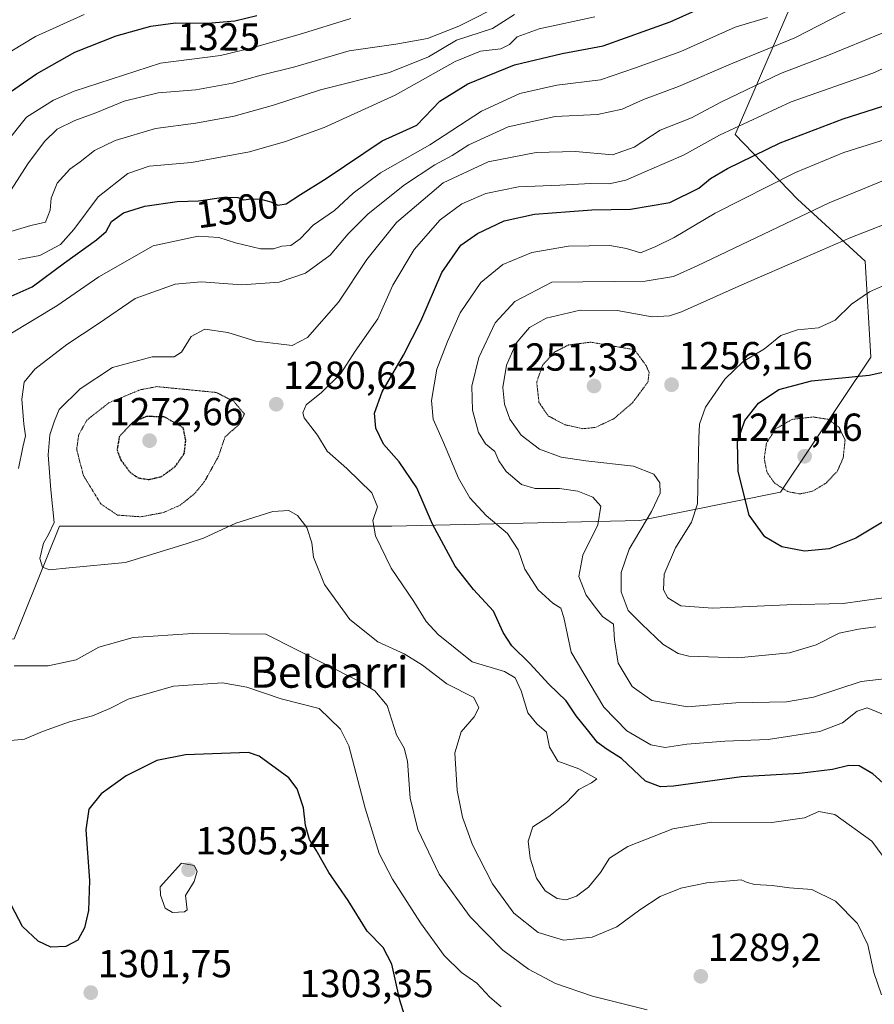
# Model space of a CAD drawing. Units: metres. Extents: x 579799 to 583234, y 4758971 to 4761325.
# Drawn here: x 580076 to 580295, y 4760641 to 4760893 of the extents above; entities that cross this region are included whole.
import ezdxf
from ezdxf.enums import TextEntityAlignment as Align

# ---------------------------------------------------------------- set-up
doc = ezdxf.new("R2010")
doc.units = ezdxf.units.M
doc.header["$MEASUREMENT"] = 0
doc.linetypes.add('TRAZOS2', pattern=[0.375, 0.25, -0.125])
for name, color, linetype, lineweight in [('Carátula', 7, 'Continuous', 5), ('Curva de nivel maestra', 36, 'Continuous', 30), ('Curva de nivel maestra depresión', 36, 'TRAZOS2', 30), ('Curva de nivel normal', 36, 'Continuous', 0), ('Curva de nivel normal depresión', 36, 'TRAZOS2', 0), ('Pastizal CxS', 92, 'Continuous', 0), ('Punto de cota en terreno', 7, 'Continuous', 0), ('Roquedo CxS', 135, 'Continuous', 0), ('Rótulo de curva de nivel directora', 19, 'Continuous', 0), ('Rótulo de punto de cota en terreno', 19, 'Continuous', 0), ('Texto cartográfico', 19, 'Continuous', 0)]:
    doc.layers.add(name, color=color, linetype=linetype, lineweight=lineweight)
doc.styles.add('Arial', font='txt', dxfattribs={"height": 0.2})

# ---------------------------------------------------------------- blocks, each defined once
blk = doc.blocks.new('*U151')
at = {"layer": 'Pastizal CxS', "color": 92, "linetype": 'Continuous', "lineweight": 0}
blk.add_polyline3d([(579836.43, 4758970.97, 1214.62), (579817.83, 4760564.53, 1301.35), (579818.66, 4760564.25, 1301.33), (579824.83, 4760621.4, 1309.48), (579844.04, 4760639.32, 1311.66), (579881.17, 4760662.37, 1314.79), (579914.47, 4760675.18, 1316.21), (579942.81, 4760696.62, 1316), (579986.16, 4760709.62, 1298.44), (580030.96, 4760728.41, 1299.23), (580074.31, 4760734.19, 1289.29), (580085.87, 4760763.09, 1284.21), (580127.78, 4760763.09, 1286.61), (580171.13, 4760763.09, 1278.17), (580234.72, 4760764.53, 1258.5), (580270.85, 4760771.76, 1246.68), (580293.97, 4760806.44, 1250.27), (580292.52, 4760831.01, 1255.85), (580275.18, 4760846.9, 1264.72), (580259.23, 4760863.52, 1276.26), (580278.16, 4760907.47, 1296.8), (580285.79, 4760924.62, 1279.44), (580303.44, 4760912.5, 1278.23)], dxfattribs=at)
blk = doc.blocks.new('*U186')
at = {"layer": 'Curva de nivel normal', "color": 36, "linetype": 'Continuous', "lineweight": 0}
blk.add_polyline3d([(580297.71, 4760714.67, 1270), (580293.04, 4760716.55, 1270), (580290.49, 4760715.66, 1270), (580286.74, 4760712.66, 1270), (580280.94, 4760710.43, 1270), (580267.65, 4760708.43, 1270), (580256.52, 4760707.97, 1270), (580246.78, 4760707.2, 1270), (580241.27, 4760706.33, 1270), (580237.56, 4760707.03, 1270), (580231.44, 4760710.64, 1270), (580225.55, 4760716.7, 1270), (580217.16, 4760730.74, 1270), (580215.29, 4760739.69, 1270), (580214.5, 4760742.04, 1270), (580212.46, 4760743.31, 1270), (580208.71, 4760746.72, 1270), (580205.25, 4760752.07, 1270), (580203.56, 4760757.01, 1270), (580200.78, 4760761.16, 1270), (580195.3, 4760765.82, 1270), (580191.16, 4760770.32, 1270), (580188.28, 4760775.43, 1270), (580184.41, 4760784.53, 1270), (580181.72, 4760790.47, 1270), (580181.32, 4760795.29, 1270), (580182.65, 4760803.29, 1270), (580185.42, 4760810.42, 1270), (580188.65, 4760817.78, 1270), (580193.96, 4760825.51, 1270), (580199.64, 4760830.17, 1270), (580207.07, 4760833.24, 1270), (580216.45, 4760834.88, 1270), (580227.04, 4760835, 1270), (580231.33, 4760834.23, 1270), (580234.89, 4760833.11, 1270), (580238.86, 4760834.81, 1270), (580243.53, 4760837.06, 1270), (580254.06, 4760843.32, 1270), (580274.65, 4760853.72, 1270), (580287.08, 4760858.85, 1270), (580303.88, 4760864.13, 1270)], dxfattribs=at)
blk = doc.blocks.new('*U187')
at = {"layer": 'Curva de nivel normal', "color": 36, "linetype": 'Continuous', "lineweight": 0}
blk.add_polyline3d([(580075.4, 4760831.44, 1305), (580080.86, 4760832.47, 1305), (580086.19, 4760835.26, 1305), (580089.62, 4760839.1, 1305), (580095.79, 4760847.54, 1305), (580103.39, 4760853.52, 1305), (580108.94, 4760855.38, 1305), (580119.74, 4760856.33, 1305), (580134.6, 4760859.08, 1305), (580143.89, 4760861.7, 1305), (580153.77, 4760865.31, 1305), (580171.97, 4760873.56, 1305), (580187.35, 4760882.18, 1305), (580193.89, 4760884.85, 1305), (580199.09, 4760885.46, 1305), (580201.34, 4760886.54, 1305), (580203.3, 4760888.55, 1305), (580208.96, 4760890.57, 1305), (580223.22, 4760893.63, 1305)], dxfattribs=at)
blk = doc.blocks.new('*U194')
at = {"layer": 'Curva de nivel maestra', "color": 36, "linetype": 'Continuous', "lineweight": 30}
for points in [[(580175.24, 4760635.02, 1300), (580173.17, 4760641.59, 1300), (580171.13, 4760650.8, 1300), (580168.95, 4760655.04, 1300), (580164.82, 4760659.27, 1300), (580159.92, 4760667.09, 1300), (580154.96, 4760674.27, 1300), (580151.73, 4760680.04, 1300), (580150.03, 4760682.74, 1300), (580149, 4760686.36, 1300), (580148.5, 4760690.86, 1300), (580146.85, 4760695.74, 1300), (580144.73, 4760698.53, 1300), (580137.07, 4760704.09, 1300), (580134.36, 4760705.04, 1300), (580118.19, 4760704.47, 1300), (580110.86, 4760702.99, 1300), (580103.03, 4760699.1, 1300), (580096.57, 4760694.46, 1300), (580093.41, 4760690.54, 1300), (580092.68, 4760685.25, 1300), (580093.56, 4760672.21, 1300), (580093.34, 4760664.57, 1300), (580092.34, 4760660.08, 1300), (580090.59, 4760656.95, 1300), (580087.49, 4760655.34, 1300), (580083.7, 4760655.14, 1300), (580080.42, 4760656.67, 1300), (580076.45, 4760660.42, 1300), (580073.59, 4760665.84, 1300)], [(580071.19, 4760821.05, 1300), (580078.86, 4760824.4, 1300), (580087.19, 4760830.63, 1300), (580095.35, 4760836.47, 1300), (580097.83, 4760838.66, 1300), (580099.22, 4760841.17, 1300), (580102.35, 4760843.42, 1300), (580107.78, 4760845.08, 1300), (580116.05, 4760846.27, 1300), (580121.57, 4760846.49, 1300), (580128.04, 4760847.39, 1300), (580131.63, 4760847.31, 1300), (580133.18, 4760846.77, 1300), (580135, 4760847.02, 1300), (580137.55, 4760846.9, 1300), (580140.11, 4760846.24, 1300), (580141.86, 4760845.4, 1300), (580144.06, 4760845.72, 1300), (580147.7, 4760848.12, 1300), (580154.3, 4760852.21, 1300), (580168.66, 4760861.84, 1300), (580177.58, 4760865.89, 1300), (580183.45, 4760872, 1300), (580190.61, 4760876.48, 1300), (580202.63, 4760881.32, 1300), (580214.82, 4760884.29, 1300), (580225.36, 4760886.18, 1300), (580242.54, 4760892.34, 1300), (580253.04, 4760897.04, 1300)]]:
    blk.add_polyline3d(points, dxfattribs=at)
blk = doc.blocks.new('5PATER')
at = {"layer": 'Carátula', "linetype": 'Continuous', "lineweight": 5}
h = blk.add_hatch(color=250, dxfattribs=at)
edge = h.paths.add_edge_path()
edge.add_ellipse((0, 0.01), major_axis=(-1.33, -1.34), ratio=0.999422, start_angle=0, end_angle=360)

msp = doc.modelspace()

# ---------------------------------------------------------------- linework, layer by layer
at = {"layer": 'Curva de nivel maestra', "color": 36, "linetype": 'Continuous', "lineweight": 30}
for points in [[(580069.05, 4760871.52, 1325), (580079.98, 4760879.02, 1325), (580089.8, 4760884.63, 1325), (580100.45, 4760888.77, 1325), (580109.3, 4760891.22, 1325), (580115.67, 4760892.12, 1325), (580123.96, 4760892.07, 1325), (580130.84, 4760892.62, 1325), (580136.53, 4760893.98, 1325)], [(580300.68, 4760694.02, 1275), (580294.49, 4760699.56, 1275), (580290.97, 4760701.68, 1275), (580288.33, 4760701.77, 1275), (580284.14, 4760700.68, 1275), (580275.72, 4760699.72, 1275), (580260.86, 4760698.85, 1275), (580243.35, 4760696.46, 1275), (580240.06, 4760696.22, 1275), (580236.24, 4760697.69, 1275), (580230.05, 4760703.5, 1275), (580226.34, 4760705.79, 1275), (580223.87, 4760707.65, 1275), (580221.34, 4760710.9, 1275), (580218.42, 4760714.42, 1275), (580215.88, 4760718.31, 1275), (580211.44, 4760722.6, 1275), (580206.5, 4760727.86, 1275), (580201.93, 4760732.38, 1275), (580199.72, 4760735.84, 1275), (580197.18, 4760741.29, 1275), (580192.07, 4760746.86, 1275), (580187.42, 4760752.86, 1275), (580181.54, 4760763.62, 1275), (580177.51, 4760772.89, 1275), (580172.99, 4760779.55, 1275), (580169.04, 4760784.12, 1275), (580167.02, 4760788.21, 1275), (580166.69, 4760792.03, 1275), (580168.62, 4760797.56, 1275), (580174.1, 4760806.92, 1275), (580178.6, 4760815.63, 1275), (580183.93, 4760828.07, 1275), (580188.86, 4760835.08, 1275), (580193.07, 4760838.11, 1275), (580199.97, 4760841.35, 1275), (580207.77, 4760843.07, 1275), (580216.83, 4760843.76, 1275), (580222.43, 4760844.21, 1275), (580232.33, 4760844.33, 1275), (580242.48, 4760846.06, 1275), (580249.86, 4760849.7, 1275), (580252.86, 4760852.21, 1275), (580257.19, 4760854.78, 1275), (580270.7, 4760861.38, 1275), (580286.89, 4760867.49, 1275), (580304.85, 4760873.22, 1275)], [(580299.99, 4760765.88, 1250), (580290.11, 4760760.01, 1250), (580283.34, 4760757.24, 1250), (580277, 4760756.67, 1250), (580271.2, 4760757.82, 1250), (580266.81, 4760760.33, 1250), (580262.76, 4760765.93, 1250), (580259.94, 4760777.08, 1250), (580259.8, 4760784.72, 1250), (580261.7, 4760790.16, 1250), (580265.18, 4760794.64, 1250), (580270.38, 4760798.12, 1250), (580278.74, 4760800.36, 1250), (580293.53, 4760801.8, 1250), (580297.82, 4760802.74, 1250)]]:
    msp.add_polyline3d(points, dxfattribs=at)
at = {"layer": 'Curva de nivel maestra depresión', "color": 36, "linetype": 'TRAZOS2', "lineweight": 30}
msp.add_polyline3d([(580108.9, 4760775.03, 1275), (580112.16, 4760775.86, 1275), (580115.61, 4760778.39, 1275), (580117.9, 4760781.72, 1275), (580118.29, 4760785.1, 1275), (580117.64, 4760788.31, 1275), (580112.78, 4760791.11, 1275), (580108.23, 4760791.18, 1275), (580104.68, 4760789.76, 1275), (580101.26, 4760786.09, 1275), (580100.65, 4760782.59, 1275), (580101.67, 4760779.98, 1275), (580104.07, 4760776.82, 1275), (580106.15, 4760775.44, 1275), (580108.9, 4760775.03, 1275)], dxfattribs=at)
at = {"layer": 'Curva de nivel normal', "color": 36, "linetype": 'Continuous', "lineweight": 0}
for points in [[(580200.05, 4760897.14, 1315), (580188.35, 4760891.27, 1315), (580180.29, 4760888.11, 1315), (580172.14, 4760886.62, 1315), (580160.19, 4760884.95, 1315), (580146.29, 4760880.86, 1315), (580137.59, 4760878.73, 1315), (580130.29, 4760876.68, 1315), (580120.89, 4760874.91, 1315), (580111.21, 4760874.14, 1315), (580102.52, 4760872.06, 1315), (580095.26, 4760869.03, 1315), (580089.82, 4760867.08, 1315), (580085.28, 4760864.82, 1315), (580082.08, 4760861.73, 1315), (580077.78, 4760855.98, 1315), (580073.52, 4760849.31, 1315)], [(580075.36, 4760777.88, 1290), (580076.46, 4760783.32, 1290), (580077.18, 4760786.21, 1290), (580076.74, 4760789.22, 1290), (580076.25, 4760795.62, 1290), (580076.83, 4760799.98, 1290), (580079.58, 4760803.31, 1290), (580087.78, 4760809.64, 1290), (580095.85, 4760814.95, 1290), (580105.3, 4760821.42, 1290), (580115.53, 4760825.14, 1290), (580122.23, 4760825.76, 1290), (580132.68, 4760824.94, 1290), (580142.23, 4760825.6, 1290), (580149.01, 4760827.98, 1290), (580155.32, 4760832.52, 1290), (580159.95, 4760837.98, 1290), (580165.1, 4760843.12, 1290), (580174.37, 4760850.57, 1290), (580182.17, 4760855.74, 1290), (580186.61, 4760858.08, 1290), (580190.89, 4760860.86, 1290), (580200.98, 4760865.45, 1290), (580213.01, 4760868.07, 1290), (580223.85, 4760868.64, 1290), (580230.19, 4760869.98, 1290), (580235.65, 4760872.44, 1290), (580244.69, 4760875.78, 1290), (580258.64, 4760881.76, 1290), (580274.53, 4760888.25, 1290), (580293, 4760897.71, 1290)], [(580064.68, 4760879.54, 1330), (580079.76, 4760888.65, 1330), (580092.19, 4760894.24, 1330)], [(580072.53, 4760838.35, 1310), (580078.53, 4760840.18, 1310), (580082.34, 4760840.98, 1310), (580083.53, 4760844.08, 1310), (580083.75, 4760847.17, 1310), (580085.3, 4760851, 1310), (580088.53, 4760854.62, 1310), (580091.19, 4760856.51, 1310), (580094.86, 4760859.38, 1310), (580100.19, 4760861.99, 1310), (580110.53, 4760865.04, 1310), (580120.83, 4760866.38, 1310), (580130.73, 4760868.22, 1310), (580140.83, 4760870.97, 1310), (580152.86, 4760874.91, 1310), (580170.53, 4760879.37, 1310), (580180.53, 4760883.4, 1310), (580187.73, 4760887.7, 1310), (580196.99, 4760890.69, 1310), (580202.61, 4760894.26, 1310)], [(580072.01, 4760861.17, 1320), (580077.45, 4760867.94, 1320), (580084.34, 4760872.29, 1320), (580089.66, 4760874.62, 1320), (580111.83, 4760881.76, 1320), (580127.22, 4760883.77, 1320), (580135.33, 4760885.72, 1320), (580147.34, 4760889.09, 1320), (580160.63, 4760893.22, 1320)], [(580073.15, 4760812.33, 1295), (580085.24, 4760819.54, 1295), (580096.01, 4760827.02, 1295), (580109.95, 4760834.92, 1295), (580121.46, 4760837.42, 1295), (580126.77, 4760837.11, 1295), (580131.08, 4760835.7, 1295), (580137.47, 4760834.22, 1295), (580140.79, 4760834.21, 1295), (580142.92, 4760834.85, 1295), (580145.23, 4760835.03, 1295), (580147.62, 4760836.71, 1295), (580151, 4760840.24, 1295), (580156.45, 4760844.02, 1295), (580161.19, 4760848.41, 1295), (580168.19, 4760853.65, 1295), (580180.89, 4760860.88, 1295), (580194.15, 4760869.43, 1295), (580203.95, 4760874.02, 1295), (580213.5, 4760876.16, 1295), (580224.69, 4760877.54, 1295), (580233.6, 4760880.58, 1295), (580245.3, 4760884.8, 1295), (580259.18, 4760890.96, 1295), (580267.52, 4760893.44, 1295)], [(580296.86, 4760889.44, 1285), (580283.13, 4760883.84, 1285), (580270.8, 4760879.16, 1285), (580255.48, 4760871.76, 1285), (580247.98, 4760867.78, 1285), (580240, 4760864.59, 1285), (580233.31, 4760860.24, 1285), (580227.72, 4760858.28, 1285), (580218.28, 4760859.1, 1285), (580208.13, 4760858.85, 1285), (580195.85, 4760856.46, 1285), (580184.3, 4760851.08, 1285), (580172.32, 4760840.93, 1285), (580164.72, 4760831.42, 1285), (580157.43, 4760820.51, 1285), (580149.52, 4760811.47, 1285), (580145.6, 4760809.38, 1285), (580142.03, 4760809.81, 1285), (580136.29, 4760810.53, 1285), (580129.11, 4760812.73, 1285), (580123.16, 4760813.61, 1285), (580119.66, 4760811.7, 1285), (580117.17, 4760807.69, 1285), (580115.27, 4760806.53, 1285), (580109.71, 4760806.47, 1285), (580099.53, 4760803.73, 1285), (580091.17, 4760798.3, 1285), (580085.8, 4760793, 1285), (580084.62, 4760790.09, 1285), (580083.38, 4760786.5, 1285), (580083, 4760781.34, 1285), (580083.67, 4760772.37, 1285), (580084.54, 4760763.99, 1285), (580083.08, 4760760.97, 1285), (580081.76, 4760758.73, 1285), (580080.82, 4760754.8, 1285), (580081.54, 4760752.54, 1285), (580083.35, 4760751.93, 1285), (580088.37, 4760752.38, 1285), (580102.86, 4760753.74, 1285), (580118.67, 4760758.66, 1285), (580122.81, 4760760.04, 1285), (580131.1, 4760763.88, 1285), (580140.58, 4760766.84, 1285), (580144.7, 4760767.07, 1285), (580146.92, 4760765.85, 1285), (580149.33, 4760762.78, 1285), (580150.65, 4760758.77, 1285), (580151.05, 4760755.16, 1285), (580153.9, 4760748.1, 1285), (580160.34, 4760739.14, 1285), (580167.58, 4760733.45, 1285), (580174.27, 4760730.39, 1285), (580179, 4760727.45, 1285), (580185.22, 4760722.67, 1285), (580192.13, 4760719.12, 1285), (580193.49, 4760716.48, 1285), (580192.24, 4760714.18, 1285), (580188.89, 4760710.36, 1285), (580187.29, 4760704.98, 1285), (580187.93, 4760695.34, 1285), (580189.23, 4760688.45, 1285), (580191.82, 4760681.38, 1285), (580196.96, 4760671.36, 1285), (580202.43, 4760663.9, 1285), (580208.67, 4760658.89, 1285), (580215.17, 4760656.94, 1285), (580222.53, 4760657.75, 1285), (580228.86, 4760660.38, 1285), (580234.71, 4760664.77, 1285), (580239.92, 4760668.12, 1285), (580245.3, 4760670.3, 1285), (580251.91, 4760671.64, 1285), (580260.75, 4760672.46, 1285), (580262.29, 4760671.74, 1285), (580264.28, 4760671.19, 1285), (580268.65, 4760670.94, 1285), (580273.17, 4760670.41, 1285), (580278.89, 4760669.9, 1285), (580284.95, 4760666.97, 1285), (580290.6, 4760661.19, 1285), (580293.24, 4760655.72, 1285), (580294.77, 4760648.64, 1285), (580296.75, 4760642.98, 1285)], [(580301.76, 4760672.19, 1280), (580294.22, 4760682.34, 1280), (580284.78, 4760689.21, 1280), (580280.69, 4760689.94, 1280), (580276.96, 4760688.35, 1280), (580268.64, 4760687.1, 1280), (580253.16, 4760687.21, 1280), (580243.19, 4760685.52, 1280), (580231.64, 4760680.98, 1280), (580226.98, 4760677.97, 1280), (580224.64, 4760674.28, 1280), (580221.57, 4760670.58, 1280), (580218.53, 4760668.2, 1280), (580215.85, 4760667.3, 1280), (580213.53, 4760667.64, 1280), (580210.43, 4760669.64, 1280), (580208.28, 4760672.85, 1280), (580206.66, 4760677.98, 1280), (580206.13, 4760682.31, 1280), (580207.27, 4760685.98, 1280), (580211.38, 4760688.64, 1280), (580215.91, 4760692.25, 1280), (580219.1, 4760695.57, 1280), (580222.37, 4760697.31, 1280), (580223.68, 4760698.28, 1280), (580219.06, 4760700.87, 1280), (580213.71, 4760702.84, 1280), (580211.57, 4760706.41, 1280), (580210.8, 4760710.28, 1280), (580208.36, 4760712.38, 1280), (580206.03, 4760715.2, 1280), (580204.27, 4760720.87, 1280), (580202.76, 4760724.21, 1280), (580200.07, 4760725.85, 1280), (580191.74, 4760728.31, 1280), (580183.06, 4760735.33, 1280), (580179.93, 4760738.65, 1280), (580176.74, 4760743.74, 1280), (580170.94, 4760752.32, 1280), (580166.92, 4760760.6, 1280), (580166.25, 4760764.55, 1280), (580167.42, 4760768.05, 1280), (580166.01, 4760771.63, 1280), (580159.59, 4760777.87, 1280), (580154.55, 4760782.35, 1280), (580152.04, 4760786.45, 1280), (580148.67, 4760790.87, 1280), (580148.3, 4760792.12, 1280), (580149.13, 4760794.2, 1280), (580153.11, 4760797.33, 1280), (580158.05, 4760802.23, 1280), (580161.75, 4760807.98, 1280), (580167.57, 4760816.19, 1280), (580171.4, 4760824.83, 1280), (580176.83, 4760834.02, 1280), (580183.56, 4760841.57, 1280), (580189.05, 4760845.7, 1280), (580195.22, 4760848.32, 1280), (580203.64, 4760850.1, 1280), (580214.23, 4760850.49, 1280), (580222.2, 4760850.95, 1280), (580226.86, 4760850.85, 1280), (580231.12, 4760851.74, 1280), (580237.2, 4760854.45, 1280), (580245.98, 4760858.18, 1280), (580255.16, 4760863.32, 1280), (580273.53, 4760871.9, 1280), (580294.53, 4760879.18, 1280), (580303.06, 4760883.08, 1280)], [(580310.62, 4760857.13, 1265), (580283.27, 4760845.97, 1265), (580249.46, 4760829.82, 1265), (580243.37, 4760827.07, 1265), (580236.13, 4760825.92, 1265), (580212.16, 4760825.61, 1265), (580202.7, 4760820.64, 1265), (580197.63, 4760815.21, 1265), (580193.44, 4760806.32, 1265), (580191.64, 4760798.99, 1265), (580191.84, 4760792.86, 1265), (580193.34, 4760787.06, 1265), (580195.15, 4760784.18, 1265), (580197.57, 4760782.2, 1265), (580198.58, 4760779.83, 1265), (580200.48, 4760777.08, 1265), (580204.37, 4760773.77, 1265), (580207.86, 4760772.74, 1265), (580214.18, 4760772.75, 1265), (580218.84, 4760772.06, 1265), (580222.71, 4760770.5, 1265), (580224.74, 4760768.2, 1265), (580223.94, 4760763.39, 1265), (580220.14, 4760755.63, 1265), (580219.14, 4760750.2, 1265), (580221.02, 4760745.39, 1265), (580223.59, 4760741.85, 1265), (580225.18, 4760739.96, 1265), (580228.03, 4760737.96, 1265), (580228.25, 4760733.94, 1265), (580229.22, 4760728, 1265), (580232.82, 4760722.02, 1265), (580237.81, 4760718.4, 1265), (580246.97, 4760716.74, 1265), (580259.36, 4760717.81, 1265), (580272.33, 4760718.08, 1265), (580279.25, 4760719.23, 1265), (580291.55, 4760723.3, 1265), (580301.84, 4760724.48, 1265)], [(580311, 4760845.75, 1260), (580288.86, 4760837.06, 1260), (580277.03, 4760831.98, 1260), (580260.92, 4760824.95, 1260), (580245.44, 4760818.02, 1260), (580242.39, 4760816.97, 1260), (580237.9, 4760816.76, 1260), (580228.96, 4760818.36, 1260), (580219.43, 4760818.49, 1260), (580210.75, 4760816.42, 1260), (580206.42, 4760813.98, 1260), (580203.05, 4760810, 1260), (580200.59, 4760804.32, 1260), (580199.59, 4760798.64, 1260), (580200, 4760794.37, 1260), (580201.44, 4760790.54, 1260), (580204.31, 4760786.39, 1260), (580209.04, 4760782.8, 1260), (580214.53, 4760780.81, 1260), (580220.92, 4760779.79, 1260), (580233.1, 4760778.49, 1260), (580238.35, 4760776.38, 1260), (580239.84, 4760774.2, 1260), (580239.94, 4760771.55, 1260), (580237.75, 4760766.88, 1260), (580232.02, 4760757.2, 1260), (580229.98, 4760751.23, 1260), (580229.96, 4760746.25, 1260), (580231.76, 4760741.46, 1260), (580235.3, 4760737.93, 1260), (580240.68, 4760732.82, 1260), (580244.59, 4760730.42, 1260), (580247.28, 4760729.73, 1260), (580259.84, 4760729.34, 1260), (580273.13, 4760730.6, 1260), (580279.99, 4760732.68, 1260), (580285.83, 4760735.67, 1260), (580290.84, 4760736.64, 1260), (580295.31, 4760737.27, 1260)], [(580297.53, 4760824.83, 1255), (580293.68, 4760823.13, 1255), (580289.03, 4760820, 1255), (580284.86, 4760815.93, 1255), (580280.53, 4760813.93, 1255), (580275.19, 4760813.42, 1255), (580270.9, 4760811.98, 1255), (580266.69, 4760808.54, 1255), (580261.23, 4760805.3, 1255), (580256.53, 4760800.74, 1255), (580251.6, 4760793.55, 1255), (580250.04, 4760789.24, 1255), (580249.91, 4760785.76, 1255), (580249.54, 4760768.79, 1255), (580247.99, 4760764.14, 1255), (580243.87, 4760757.57, 1255), (580240.95, 4760750.78, 1255), (580240.8, 4760746.74, 1255), (580241.89, 4760744.7, 1255), (580245.25, 4760742.7, 1255), (580253.48, 4760742.1, 1255), (580272.41, 4760742.88, 1255), (580286.93, 4760743.22, 1255), (580306.42, 4760745.99, 1255)], [(580236.66, 4760639.11, 1290), (580222.6, 4760642.62, 1290), (580213.09, 4760645.83, 1290), (580206.17, 4760649.53, 1290), (580199.63, 4760654.41, 1290), (580191.26, 4760662.92, 1290), (580183.27, 4760673.91, 1290), (580177.79, 4760685.32, 1290), (580175.81, 4760693.39, 1290), (580175.15, 4760702.8, 1290), (580174.34, 4760706.21, 1290), (580172.34, 4760709.61, 1290), (580169.98, 4760717.1, 1290), (580166.82, 4760720.83, 1290), (580162.31, 4760723.54, 1290), (580138.86, 4760735.41, 1290), (580120.09, 4760735.58, 1290), (580104.76, 4760734.58, 1290), (580096, 4760732.04, 1290), (580090.16, 4760728.78, 1290), (580082.99, 4760727.32, 1290), (580074.29, 4760727.28, 1290)], [(580199.17, 4760639.87, 1295), (580196.28, 4760642.34, 1295), (580192.96, 4760645.9, 1295), (580189.04, 4760648.65, 1295), (580184.6, 4760653.02, 1295), (580178.48, 4760661.39, 1295), (580171.29, 4760672.57, 1295), (580167.91, 4760679.15, 1295), (580164.3, 4760690.75, 1295), (580160.08, 4760706.8, 1295), (580157.95, 4760711.01, 1295), (580152.51, 4760716.38, 1295), (580142.79, 4760718.85, 1295), (580133.96, 4760721.77, 1295), (580127.68, 4760722.88, 1295), (580115.14, 4760722.09, 1295), (580103.52, 4760718.72, 1295), (580098.77, 4760716.31, 1295), (580094.34, 4760714.46, 1295), (580088.48, 4760712.93, 1295), (580081.57, 4760710.47, 1295), (580076.89, 4760708.52, 1295), (580072.6, 4760708.02, 1295)], [(580114.9, 4760664.02, 1305), (580117.99, 4760664.19, 1305), (580118.63, 4760664.75, 1305), (580118.21, 4760668.42, 1305), (580120.42, 4760671.96, 1305), (580121.2, 4760674.62, 1305), (580120.48, 4760676.1, 1305), (580117.22, 4760676.67, 1305), (580111.74, 4760670.6, 1305), (580111.83, 4760668.51, 1305), (580113.02, 4760665.14, 1305), (580114.9, 4760664.02, 1305)]]:
    msp.add_polyline3d(points, dxfattribs=at)
at = {"layer": 'Curva de nivel normal depresión', "color": 36, "linetype": 'TRAZOS2', "lineweight": 0}
for points in [[(580219.99, 4760788.06, 1255), (580223.34, 4760788.38, 1255), (580228.09, 4760790.62, 1255), (580232.87, 4760794.72, 1255), (580236.82, 4760800.03, 1255), (580237.13, 4760802.46, 1255), (580236.36, 4760804.23, 1255), (580233.39, 4760808.31, 1255), (580222.13, 4760810.25, 1255), (580216.46, 4760809.53, 1255), (580212.84, 4760807.69, 1255), (580209.74, 4760804.27, 1255), (580208.3, 4760799.98, 1255), (580208.88, 4760794.8, 1255), (580211.25, 4760791.35, 1255), (580215.49, 4760789.1, 1255), (580219.99, 4760788.06, 1255)], [(580106.76, 4760765.48, 1280), (580112.53, 4760766.56, 1280), (580116.86, 4760768.47, 1280), (580120.58, 4760771.44, 1280), (580123.09, 4760774.51, 1280), (580126.68, 4760780.98, 1280), (580128.32, 4760785.87, 1280), (580132.17, 4760789.42, 1280), (580133.31, 4760791.83, 1280), (580130.59, 4760795.09, 1280), (580126.08, 4760797.36, 1280), (580110.86, 4760798.85, 1280), (580106.63, 4760798.05, 1280), (580098.65, 4760794.76, 1280), (580092.96, 4760790.32, 1280), (580090.82, 4760786.5, 1280), (580090.31, 4760782.72, 1280), (580092.04, 4760776.06, 1280), (580096.5, 4760768.78, 1280), (580100.77, 4760765.93, 1280), (580106.76, 4760765.48, 1280)], [(580275.79, 4760771.35, 1245), (580279.01, 4760772.03, 1245), (580282.65, 4760774.23, 1245), (580285.37, 4760777.1, 1245), (580286.9, 4760780.58, 1245), (580287.39, 4760785.15, 1245), (580285.82, 4760788.46, 1245), (580283.02, 4760790.47, 1245), (580279.24, 4760791.07, 1245), (580273.79, 4760790.45, 1245), (580269.58, 4760788.04, 1245), (580267.22, 4760784.38, 1245), (580266.64, 4760780.39, 1245), (580267.37, 4760776.87, 1245), (580269.26, 4760774.16, 1245), (580272.68, 4760771.94, 1245), (580275.79, 4760771.35, 1245)]]:
    msp.add_polyline3d(points, dxfattribs=at)
at = {"layer": 'Pastizal CxS', "color": 92, "linetype": 'Continuous', "lineweight": 0}
msp.add_polyline3d([(579817.83, 4760564.53, 1301.35), (579818.66, 4760564.25, 1301.33), (579824.83, 4760621.4, 1309.48), (579844.04, 4760639.32, 1311.66), (579881.17, 4760662.37, 1314.79), (579914.47, 4760675.18, 1316.21), (579942.81, 4760696.62, 1316), (579986.16, 4760709.62, 1298.44), (580030.96, 4760728.41, 1299.23), (580074.31, 4760734.19, 1289.29), (580085.87, 4760763.09, 1284.21), (580127.78, 4760763.09, 1286.61), (580171.13, 4760763.09, 1278.17), (580234.72, 4760764.53, 1258.5), (580270.85, 4760771.76, 1246.68), (580293.97, 4760806.44, 1250.27), (580292.52, 4760831.01, 1255.85), (580275.18, 4760846.9, 1264.72), (580259.23, 4760863.52, 1276.26), (580278.16, 4760907.47, 1296.8), (580285.79, 4760924.62, 1279.44)], dxfattribs=at)
at = {"layer": 'Roquedo CxS', "color": 135, "linetype": 'Continuous', "lineweight": 0}
for points in [[(579817.83, 4760564.53, 1301.35), (579818.66, 4760564.25, 1301.33), (579824.83, 4760621.4, 1309.48), (579844.04, 4760639.32, 1311.66), (579881.17, 4760662.37, 1314.79), (579914.47, 4760675.18, 1316.21), (579942.81, 4760696.62, 1316), (579986.16, 4760709.62, 1298.44), (580030.96, 4760728.41, 1299.23), (580074.31, 4760734.19, 1289.29), (580085.87, 4760763.09, 1284.21), (580127.78, 4760763.09, 1286.61), (580171.13, 4760763.09, 1278.17), (580234.72, 4760764.53, 1258.5), (580270.85, 4760771.76, 1246.68), (580293.97, 4760806.44, 1250.27), (580292.52, 4760831.01, 1255.85), (580275.18, 4760846.9, 1264.72), (580259.23, 4760863.52, 1276.26), (580278.16, 4760907.47, 1296.8), (580285.79, 4760924.62, 1279.44)], [(580278.16, 4760907.47, 1296.8), (580259.23, 4760863.52, 1276.26), (580275.18, 4760846.9, 1264.72), (580292.52, 4760831.01, 1255.85), (580293.97, 4760806.44, 1250.27), (580270.85, 4760771.76, 1246.68), (580234.72, 4760764.53, 1258.5), (580171.13, 4760763.09, 1278.17), (580127.78, 4760763.09, 1286.61), (580085.87, 4760763.09, 1284.21), (580074.31, 4760734.19, 1289.29), (580030.96, 4760728.41, 1299.23), (579986.16, 4760709.62, 1298.44), (579942.81, 4760696.62, 1316), (579914.47, 4760675.18, 1316.21), (579881.17, 4760662.37, 1314.79), (579844.04, 4760639.32, 1311.66)]]:
    msp.add_polyline3d(points, dxfattribs=at)

# ---------------------------------------------------------------- block references
at = {"layer": 'Curva de nivel maestra', "color": 36, "linetype": 'Continuous', "lineweight": 30}
msp.add_blockref('*U194', (0, 0), dxfattribs=at)
at = {"layer": 'Curva de nivel normal', "color": 36, "linetype": 'Continuous', "lineweight": 0}
for name in ['*U186', '*U187']:
    msp.add_blockref(name, (0, 0), dxfattribs=at)
at = {"layer": 'Pastizal CxS', "color": 92, "linetype": 'Continuous', "lineweight": 0}
msp.add_blockref('*U151', (0, 0), dxfattribs=at)
at = {"layer": 'Punto de cota en terreno', "linetype": 'Continuous', "lineweight": 0}
for p in [(580223, 4760799, 1251.33), (580242.89, 4760799.34, 1256.16), (580141.49, 4760794.33, 1280.62), (580109, 4760785, 1272.66), (580277, 4760781, 1241.46), (580119, 4760675, 1305.34), (580250.39, 4760647.68, 1289.2), (580093.93, 4760643.49, 1301.75)]:
    msp.add_blockref('5PATER', p, dxfattribs=at)

# ---------------------------------------------------------------- texts
at = {"layer": 'Rótulo de curva de nivel directora', "color": 19, "linetype": 'Continuous', "lineweight": 0, "style": 'Arial'}
for s, rotation, p in [('1325', -0.3455, (580126.75, 4760888.53)), ('1300', 7.9192, (580131.46, 4760844.31))]:
    msp.add_text(s, height=7, rotation=rotation, dxfattribs=at).set_placement(p, align=Align.MIDDLE_CENTER)
at = {"layer": 'Rótulo de punto de cota en terreno', "color": 19, "linetype": 'Continuous', "lineweight": 0, "style": 'Arial'}
for s, p in [('1251,33', (580200.02, 4760800.76)), ('1256,16', (580244.65, 4760801.1)), ('1280,62', (580143.25, 4760796.09)), ('1272,66', (580098.62, 4760786.76)), ('1241,46', (580257.43, 4760782.76)), ('1305,34', (580120.76, 4760676.76)), ('1289,2', (580252.15, 4760649.44)), ('1301,75', (580095.69, 4760645.25)), ('1303,35', (580147.41, 4760640.16))]:
    msp.add_text(s, height=7, dxfattribs=at).set_placement(p, align=Align.BOTTOM_LEFT)
at = {"layer": 'Texto cartográfico', "color": 19, "linetype": 'Continuous', "lineweight": 0, "style": 'Arial'}
msp.add_text('Beldarri', height=8, dxfattribs=at).set_placement((580155.09, 4760725.67), align=Align.MIDDLE_CENTER)

doc.saveas('drawing.dxf')
